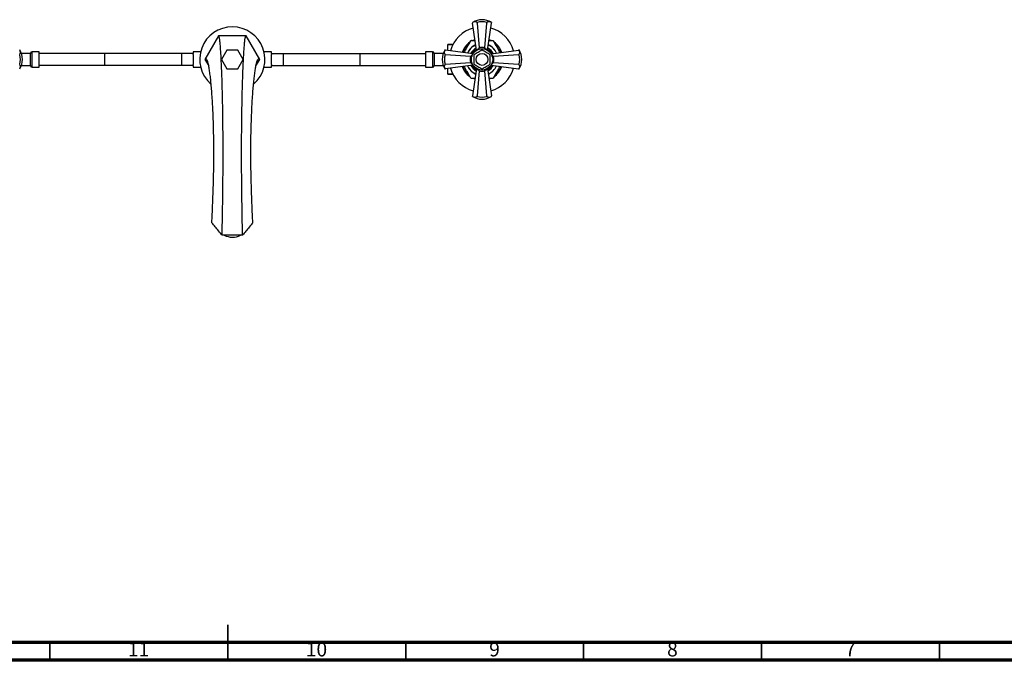
# Model space of a CAD drawing. Units: millimetres. Extents: x 5 to 995, y 5 to 995.
# Drawn here: x 442 to 718, y 5 to 185 of the extents above; entities that cross this region are included whole.
import ezdxf

# ---------------------------------------------------------------- set-up
doc = ezdxf.new("R2010")
doc.units = ezdxf.units.MM
doc.styles.add('SLDTEXTSTYLE0', font='TXT', dxfattribs={"width": 0.75})

msp = doc.modelspace()

# ---------------------------------------------------------------- linework, layer by layer
at = {"color": 7, "linetype": 'Continuous', "lineweight": 25}
for p, q in [((568.78, 184.29), (568.79, 184.23)), ((568.78, 184.29), (568.78, 184.29)), ((568.78, 184.29), (568.81, 184.11)), ((568.81, 184.11), (568.81, 184.12)), ((569.87, 176.47), (568.81, 184.11)), ((570.12, 184.29), (570.12, 184.29)), ((570.12, 184.29), (570.13, 184.11)), ((570.13, 184.11), (570.12, 184.29)), ((570.13, 184.11), (570.62, 177.11)), ((572.28, 177.11), (572.77, 184.11)), ((572.77, 184.11), (572.78, 184.29)), ((572.79, 184.29), (572.77, 184.11)), ((572.78, 184.29), (572.79, 184.29)), ((573.03, 176.47), (574.09, 184.11)), ((574.09, 184.11), (574.12, 184.29)), ((574.09, 184.12), (574.09, 184.11)), ((574.1, 184.17), (574.12, 184.29)), ((574.12, 184.29), (574.1, 184.17)), ((574.12, 184.29), (574.12, 184.29)), ((497.43, 180.55), (493.59, 173.88)), ((505.13, 180.55), (497.43, 180.55)), ((508.98, 173.88), (505.13, 180.55)), ((563.29, 178.05), (561.87, 178.05)), ((561.87, 178.05), (563.28, 178.05)), ((561.87, 176.43), (561.87, 178.05)), ((561.87, 178.05), (561.87, 178.05)), ((568.46, 179.21), (569.49, 179.21)), ((569.48, 179.28), (569.41, 179.26)), ((570.63, 177.01), (570.62, 177.11)), ((572.28, 177.11), (572.27, 177.01)), ((573.41, 179.21), (574.45, 179.21)), ((573.5, 179.25), (573.42, 179.28)), ((573.44, 179.45), (573.9, 179.27)), ((444.53, 175.58), (441.99, 175.58)), ((444.53, 172.18), (444.53, 175.58)), ((447, 176.05), (445, 176.05)), ((447, 175.55), (447, 176.05)), ((447, 175.18), (447, 175.55)), ((465.39, 175.55), (447, 175.55)), ((447, 172.58), (447, 175.18)), ((465.39, 175.55), (465.39, 172.21)), ((486.95, 175.55), (465.39, 175.55)), ((486.95, 175.55), (486.95, 172.21)), ((490.32, 175.55), (486.95, 175.55)), ((492.32, 176.05), (490.32, 176.05)), ((490.32, 176.05), (490.32, 175.55)), ((490.32, 175.27), (490.32, 175.55)), ((490.32, 175.27), (490.32, 172.5)), ((492.38, 176.04), (492.32, 176.05)), ((499.78, 176.48), (498.28, 173.88)), ((502.78, 176.48), (499.79, 176.48)), ((504.28, 173.88), (502.79, 176.48)), ((510.25, 176.05), (510.19, 176.04)), ((512.25, 176.05), (510.25, 176.05)), ((512.25, 175.55), (512.25, 176.05)), ((512.25, 175.55), (512.25, 175.27)), ((512.25, 175.55), (515.62, 175.55)), ((512.25, 172.5), (512.25, 175.27)), ((515.62, 172.21), (515.62, 175.55)), ((515.62, 175.55), (537.18, 175.55)), ((537.18, 172.21), (537.18, 175.55)), ((537.18, 175.55), (555.57, 175.55)), ((557.57, 176.05), (555.57, 176.05)), ((555.57, 176.05), (555.57, 175.55)), ((555.57, 175.55), (555.57, 175.18)), ((555.57, 175.18), (555.57, 172.58)), ((560.57, 175.58), (558.03, 175.58)), ((558.03, 175.58), (558.03, 172.18)), ((561.16, 176.53), (561.04, 176.55)), ((561.04, 176.55), (561.04, 176.55)), ((561.22, 176.52), (561.04, 176.55)), ((561.04, 176.55), (561.16, 176.53)), ((561.04, 175.21), (561.04, 175.22)), ((561.04, 175.22), (561.22, 175.2)), ((561.22, 175.2), (561.04, 175.21)), ((568.86, 175.46), (561.22, 176.52)), ((561.22, 176.52), (561.22, 176.52)), ((568.22, 174.71), (561.22, 175.2)), ((568.22, 174.71), (568.32, 174.7)), ((568.86, 175.46), (568.9, 175.46)), ((569.88, 176.44), (569.87, 176.47)), ((573.03, 176.47), (573.03, 176.44)), ((574.01, 175.46), (574.04, 175.46)), ((574.04, 175.46), (581.68, 176.52)), ((574.58, 174.7), (574.68, 174.71)), ((581.68, 175.2), (574.68, 174.71)), ((581.86, 176.55), (581.68, 176.52)), ((581.68, 176.52), (581.69, 176.52)), ((581.68, 175.2), (581.86, 175.22)), ((581.86, 175.21), (581.68, 175.2)), ((581.86, 176.55), (581.8, 176.54)), ((581.86, 176.55), (581.86, 176.55)), ((581.86, 175.22), (581.86, 175.21)), ((441.99, 172.18), (444.53, 172.18)), ((445, 171.71), (447, 171.71)), ((447, 172.21), (447, 172.58)), ((465.39, 172.21), (447, 172.21)), ((447, 171.71), (447, 172.21)), ((486.95, 172.21), (465.39, 172.21)), ((490.32, 172.21), (486.95, 172.21)), ((490.32, 172.21), (490.32, 172.5)), ((490.32, 172.21), (490.32, 171.71)), ((490.32, 171.71), (492.32, 171.71)), ((492.32, 171.71), (492.38, 171.72)), ((493.59, 173.88), (494.65, 172.04)), ((498.28, 173.88), (499.78, 171.28)), ((502.79, 171.28), (504.28, 173.88)), ((507.92, 172.04), (508.98, 173.88)), ((510.19, 171.72), (510.25, 171.71)), ((510.25, 171.71), (512.25, 171.71)), ((512.25, 172.5), (512.25, 172.21)), ((512.25, 171.71), (512.25, 172.21)), ((512.25, 172.21), (515.62, 172.21)), ((515.62, 172.21), (537.18, 172.21)), ((537.18, 172.21), (555.57, 172.21)), ((555.57, 172.58), (555.57, 172.21)), ((555.57, 172.21), (555.57, 171.71)), ((555.57, 171.71), (557.57, 171.71)), ((558.03, 172.18), (560.57, 172.18)), ((561.04, 172.55), (561.22, 172.56)), ((561.22, 172.56), (561.04, 172.55)), ((561.04, 172.55), (561.04, 172.55)), ((561.22, 172.56), (568.22, 173.05)), ((568.86, 172.3), (561.22, 171.24)), ((568.32, 173.06), (568.22, 173.05)), ((568.9, 172.31), (568.86, 172.3)), ((574.04, 172.3), (574.01, 172.31)), ((574.04, 172.3), (581.68, 171.24)), ((574.68, 173.05), (574.58, 173.06)), ((574.68, 173.05), (581.68, 172.56)), ((581.68, 172.56), (581.86, 172.55)), ((581.86, 172.55), (581.68, 172.56)), ((581.86, 172.55), (581.86, 172.55)), ((499.79, 171.28), (502.78, 171.28)), ((561.04, 171.21), (561.22, 171.24)), ((561.04, 171.21), (561.1, 171.22)), ((561.04, 171.21), (561.04, 171.21)), ((561.22, 171.24), (561.22, 171.24)), ((561.87, 169.72), (561.87, 171.33)), ((563.28, 169.72), (561.87, 169.72)), ((561.87, 169.72), (561.87, 169.71)), ((561.87, 169.71), (563.29, 169.71)), ((569.87, 171.29), (568.81, 163.65)), ((569.87, 171.29), (569.88, 171.33)), ((570.62, 170.65), (570.13, 163.65)), ((570.62, 170.65), (570.63, 170.75)), ((572.27, 170.75), (572.28, 170.65)), ((572.77, 163.65), (572.28, 170.65)), ((573.03, 171.33), (573.03, 171.29)), ((573.03, 171.29), (574.09, 163.65)), ((581.68, 171.24), (581.86, 171.21)), ((581.69, 171.24), (581.68, 171.24)), ((581.74, 171.23), (581.86, 171.21)), ((581.86, 171.21), (581.74, 171.23)), ((581.86, 171.21), (581.86, 171.21)), ((569.49, 168.55), (568.46, 168.55)), ((569.41, 168.51), (569.48, 168.48)), ((574.45, 168.55), (573.41, 168.55)), ((573.42, 168.48), (573.49, 168.5)), ((568.81, 163.65), (568.78, 163.47)), ((568.8, 163.59), (568.78, 163.47)), ((568.78, 163.47), (568.8, 163.59)), ((568.78, 163.47), (568.78, 163.47)), ((568.81, 163.65), (568.81, 163.65)), ((570.13, 163.65), (570.12, 163.47)), ((570.12, 163.47), (570.13, 163.65)), ((570.12, 163.47), (570.12, 163.47)), ((572.78, 163.47), (572.77, 163.65)), ((572.77, 163.65), (572.79, 163.47)), ((572.79, 163.47), (572.78, 163.47)), ((574.12, 163.47), (574.09, 163.65)), ((574.09, 163.65), (574.09, 163.65)), ((574.12, 163.47), (574.11, 163.53)), ((574.12, 163.47), (574.12, 163.47)), ((504.15, 124.48), (498.42, 124.48))]:
    msp.add_line(p, q, dxfattribs=at)
at = {"color": 8, "linetype": 'Continuous', "lineweight": 25}
for p, q in [((445, 171.71), (445, 176.05)), ((492.32, 176.05), (492.32, 175.79)), ((510.25, 175.79), (510.25, 176.05)), ((557.57, 176.05), (557.57, 171.71)), ((492.32, 171.98), (492.32, 171.71)), ((510.25, 171.71), (510.25, 171.98))]:
    msp.add_line(p, q, dxfattribs=at)
at = {"color": 5, "linetype": 'Continuous', "lineweight": 35}
for p, q in [((500, 5), (500, 15)), ((450, 10), (450, 5)), ((500, 10), (500, 5)), ((550, 10), (550, 5)), ((600, 10), (600, 5)), ((650, 10), (650, 5)), ((700, 10), (700, 5))]:
    msp.add_line(p, q, dxfattribs=at)
at = {"color": 5, "linetype": 'Continuous', "lineweight": 70}
for p, q in [((990, 10), (10, 10)), ((995, 5), (5, 5))]:
    msp.add_line(p, q, dxfattribs=at)
at = {"color": 7, "linetype": 'Continuous', "lineweight": 25, "flags": 128}
for points in [[(568.96, 179.25), (568.99, 179.26), (569.46, 179.45)], [(569.46, 168.31), (568.99, 168.5), (568.98, 168.5)], [(573.91, 168.5), (573.91, 168.5), (573.44, 168.31)]]:
    msp.add_lwpolyline(points, dxfattribs=at)
at = {"color": 7, "linetype": 'Continuous', "lineweight": 25}
for radius in [3, 1.67]:
    msp.add_circle((571.45, 173.88), radius, dxfattribs=at)
for centre, radius, start, end in [((501.28, 173.88), 9.17, 310.7684, 229.0934), ((571.45, 173.88), 9.17, 105.4923, 164.5077), ((571.45, 180.04), 5.01, 90, 122.1563), ((569.45, 183.22), 1.26, 58.0898, 121.9102), ((571.45, 179.76), 4.71, 73.5856, 106.4144), ((571.45, 180.04), 5.01, 57.8437, 90), ((573.45, 183.22), 1.26, 58.0898, 121.9102), ((571.45, 173.88), 9.17, 15.4923, 74.5077), ((571.45, 173.88), 5.92, 125.0271, 160.3057), ((571.45, 173.88), 5.75, 129.5285, 159.9596), ((571.45, 173.88), 4.47, 113.5984, 156.4016), ((571.45, 173.88), 4.43, 113.7192, 156.2808), ((571.45, 173.88), 6.12, 119.3158, 120.6842), ((571.45, 173.88), 4.43, 23.7192, 66.2808), ((571.45, 173.88), 4.47, 23.5984, 66.4016), ((571.45, 173.88), 6.12, 59.3158, 60.6842), ((571.45, 173.88), 5.92, 19.6943, 54.9393), ((571.45, 173.88), 5.75, 20.0404, 50.5172), ((437.28, 173.88), 5.01, 327.8437, 32.1563), ((440.45, 175.88), 1.26, 328.0898, 31.9102), ((437, 173.88), 4.71, 343.5856, 16.4144), ((445, 175.58), 0.467, 90, 180), ((501.28, 173.88), 3, 119.9264, 120.0736), ((501.28, 173.88), 3, 59.9264, 60.0736), ((557.57, 175.58), 0.467, 360, 90), ((565.29, 173.88), 5.01, 147.8437, 212.1563), ((562.11, 175.88), 1.26, 148.0898, 211.9102), ((565.57, 173.88), 4.71, 163.5856, 196.4144), ((571.45, 173.88), 3.58, 117.6023, 152.3977), ((571.45, 173.88), 2.61, 149.2842, 150.7158), ((571.45, 173.88), 2.61, 89.2842, 90.7158), ((571.45, 173.88), 3.58, 27.6023, 62.3977), ((571.45, 173.88), 2.61, 29.2842, 30.7158), ((577.61, 173.88), 5.01, 327.8437, 32.1563), ((580.79, 175.88), 1.26, 328.0898, 31.9102), ((577.33, 173.88), 4.71, 343.5856, 16.4144), ((440.45, 171.88), 1.26, 328.0898, 31.9102), ((445, 172.18), 0.467, 180, 270), ((501.28, 173.88), 3, 179.9264, 180.0736), ((501.28, 173.88), 3, 359.9264, 0.0736), ((557.57, 172.18), 0.467, 270, 0), ((562.11, 171.88), 1.26, 148.0898, 211.9102), ((571.45, 173.88), 5.92, 199.6943, 234.5004), ((571.45, 173.88), 5.75, 200.0404, 230.4917), ((571.45, 173.88), 4.47, 203.5984, 246.4016), ((571.45, 173.88), 4.43, 203.7192, 246.2808), ((571.45, 173.88), 3.58, 207.6023, 242.3977), ((571.45, 173.88), 2.61, 209.2842, 210.7158), ((571.45, 173.88), 3.58, 297.6023, 332.3977), ((571.45, 173.88), 4.43, 293.7192, 336.2808), ((571.45, 173.88), 4.47, 293.5984, 336.4016), ((571.45, 173.88), 2.61, 329.2842, 330.7158), ((571.45, 173.88), 5.92, 304.4962, 340.3057), ((571.45, 173.88), 5.75, 309.5437, 339.9596), ((580.79, 171.88), 1.26, 328.0898, 31.9102), ((501.28, 173.88), 3, 239.9264, 240.0736), ((501.28, 173.88), 3, 299.9264, 300.0736), ((571.45, 173.88), 9.17, 195.4923, 254.5077), ((571.45, 173.88), 2.61, 269.2842, 270.7158), ((571.45, 173.88), 9.17, 285.4923, 344.5077), ((571.45, 173.88), 6.12, 239.3158, 240.6842), ((571.45, 173.88), 6.12, 299.3158, 300.6842), ((571.45, 167.72), 5.01, 237.8437, 302.1563), ((569.45, 164.54), 1.26, 238.0898, 301.9102), ((571.45, 168), 4.71, 253.5856, 286.4144), ((573.45, 164.54), 1.26, 238.0898, 301.9102), ((501.28, 129.21), 5.27, 244.3446, 295.3199)]:
    msp.add_arc(centre, radius, start, end, dxfattribs=at)
at = {"color": 8, "linetype": 'Continuous', "lineweight": 25}
for radius, start, end in [(3.55, 117.7791, 152.2209), (3.22, 119.9357, 150.0643), (3.22, 29.9357, 60.0643), (3.55, 27.7791, 62.2209), (3.55, 207.7791, 242.2209), (3.22, 209.9357, 240.0643), (3.22, 299.9357, 330.0643), (3.55, 297.7791, 332.2209)]:
    msp.add_arc((571.45, 173.88), radius, start, end, dxfattribs=at)
at = {"color": 7, "linetype": 'Continuous', "lineweight": 25}
for centre, major_axis, ratio, start_param, end_param in [((571.45, 173.96), (0, 3.27), 0.999943, 6.024951, 6.54142), ((571.38, 173.88), (3.27, 0), 0.999943, 2.883358, 3.399827), ((571.34, 173.06), (0.48, 3.44), 0.988023, 0.945753, 1.216797), ((572.27, 173.99), (3.44, 0.48), 0.988023, 1.924795, 2.19584), ((570.63, 173.99), (3.44, -0.48), 0.988023, 0.945753, 1.216797), ((571.56, 173.06), (-0.48, 3.44), 0.988023, 5.066388, 5.337432), ((571.53, 173.88), (3.27, 0), 0.999943, 6.024951, 6.54142), ((571.34, 174.7), (-0.48, 3.44), 0.988023, 1.924795, 2.19584), ((571.56, 174.7), (0.48, 3.44), 0.988023, 4.087346, 4.35839), ((572.27, 173.77), (3.44, -0.48), 0.988023, 4.087346, 4.35839), ((571.45, 173.81), (0, 3.27), 0.999943, 2.883358, 3.399827), ((570.63, 173.77), (3.44, 0.48), 0.988023, 5.066388, 5.337432)]:
    msp.add_ellipse(centre, major_axis=major_axis, ratio=ratio, start_param=start_param, end_param=end_param, dxfattribs=at)
for points, knots in [([(498.42, 124.48), (498.43, 125.43), (498.47, 127.29), (498.52, 130.23), (498.57, 133.19), (498.61, 136.17), (498.64, 139.18), (498.67, 142.27), (498.68, 145.45), (498.69, 148.69), (498.68, 151.91), (498.65, 155.06), (498.62, 158.1), (498.57, 160.98), (498.51, 163.69), (498.45, 166.23), (498.38, 168.61), (498.3, 170.82), (498.21, 172.84), (498.12, 174.67), (498.02, 176.33), (497.91, 177.79), (497.79, 179), (497.68, 179.88), (497.55, 180.44), (497.48, 180.51), (497.43, 180.55)], [0, 0, 0, 0, 0.042619, 0.082928, 0.121192, 0.157719, 0.192862, 0.227017, 0.262774, 0.298305, 0.333764, 0.369367, 0.405485, 0.442468, 0.479034, 0.516814, 0.555926, 0.596448, 0.638424, 0.681872, 0.726799, 0.777917, 0.830804, 0.885448, 0.941844, 1, 1, 1, 1]), ([(504.15, 124.48), (504.13, 125.43), (504.1, 127.29), (504.05, 130.23), (504, 133.19), (503.96, 136.17), (503.93, 139.18), (503.9, 142.27), (503.88, 145.45), (503.88, 148.69), (503.89, 151.91), (503.92, 155.06), (503.95, 158.1), (504, 160.98), (504.06, 163.69), (504.12, 166.23), (504.19, 168.61), (504.27, 170.82), (504.36, 172.84), (504.45, 174.67), (504.55, 176.33), (504.66, 177.79), (504.77, 179), (504.89, 179.88), (505.01, 180.44), (505.09, 180.51), (505.13, 180.55)], [0, 0, 0, 0, 0.042619, 0.082928, 0.121192, 0.157719, 0.192862, 0.227017, 0.262774, 0.298305, 0.333764, 0.369367, 0.405485, 0.442468, 0.479034, 0.516814, 0.555926, 0.596448, 0.638424, 0.681872, 0.726799, 0.777917, 0.830804, 0.885448, 0.941844, 1, 1, 1, 1]), ([(566.4, 175.8), (566.59, 176.13), (567, 176.85), (567.65, 177.97), (568.1, 178.75), (568.33, 179.14)], [0, 0, 0, 0, 0.28913, 0.641884, 1, 1, 1, 1]), ([(574.57, 179.14), (574.84, 178.68), (575.37, 177.76), (576.03, 176.62), (576.4, 175.97), (576.5, 175.8)], [0, 0, 0, 0, 0.418913, 0.846009, 1, 1, 1, 1]), ([(568.63, 174.8), (568.63, 174.8), (568.63, 174.78), (568.61, 174.75), (568.57, 174.71), (568.5, 174.69), (568.41, 174.68), (568.35, 174.69), (568.32, 174.7)], [0, 0, 0, 0, 0.00436, 0.163146, 0.398954, 0.606984, 0.803268, 1, 1, 1, 1]), ([(569.18, 175.16), (569.18, 174.85), (569.18, 174.28), (569.18, 173.42), (569.18, 172.88), (569.18, 172.6)], [0, 0, 0, 0, 0.357402, 0.677169, 1, 1, 1, 1]), ([(571.42, 176.49), (571.24, 176.38), (570.88, 176.18), (570.32, 175.86), (569.77, 175.54), (569.39, 175.32), (569.21, 175.21)], [0, 0, 0, 0, 0.245526, 0.493143, 0.745714, 1, 1, 1, 1]), ([(570.53, 176.7), (570.53, 176.7), (570.55, 176.7), (570.58, 176.72), (570.62, 176.76), (570.64, 176.83), (570.65, 176.92), (570.64, 176.98), (570.63, 177.01)], [0, 0, 0, 0, 0.0043597, 0.1631455, 0.398954, 0.6069844, 0.8032678, 1, 1, 1, 1]), ([(573.69, 175.21), (573.33, 175.42), (572.59, 175.85), (571.86, 176.27), (571.48, 176.49)], [0, 0, 0, 0, 0.493151, 1, 1, 1, 1]), ([(572.37, 176.7), (572.37, 176.7), (572.35, 176.7), (572.32, 176.72), (572.28, 176.76), (572.26, 176.83), (572.25, 176.92), (572.26, 176.98), (572.27, 177.01)], [0, 0, 0, 0, 0.0043597, 0.1631455, 0.398954, 0.6069844, 0.8032678, 1, 1, 1, 1]), ([(573.73, 172.6), (573.73, 172.91), (573.73, 173.48), (573.73, 174.34), (573.73, 174.88), (573.73, 175.16)], [0, 0, 0, 0, 0.357402, 0.677169, 1, 1, 1, 1]), ([(574.58, 174.7), (574.55, 174.69), (574.49, 174.68), (574.4, 174.69), (574.33, 174.71), (574.29, 174.75), (574.27, 174.78), (574.27, 174.8), (574.27, 174.8)], [0, 0, 0, 0, 0.196732, 0.393016, 0.601046, 0.836854, 0.99564, 1, 1, 1, 1]), ([(495.53, 127.98), (495.57, 128.78), (495.64, 130.32), (495.74, 132.8), (495.84, 135.3), (495.93, 137.83), (496, 140.4), (496.05, 143.04), (496.09, 145.73), (496.09, 148.47), (496.07, 151.2), (496.02, 153.88), (495.95, 156.47), (495.85, 158.95), (495.74, 161.31), (495.6, 163.52), (495.45, 165.58), (495.28, 167.45), (495.1, 169.14), (494.9, 170.61), (494.7, 171.85), (494.49, 172.84), (494.27, 173.56), (494.04, 173.99), (493.81, 174.14), (493.66, 173.97), (493.59, 173.88)], [0, 0, 0, 0, 0.043049, 0.08322, 0.120933, 0.156662, 0.19093, 0.224288, 0.258501, 0.292797, 0.327285, 0.362122, 0.397647, 0.434186, 0.471987, 0.511232, 0.552053, 0.594538, 0.638751, 0.684735, 0.732527, 0.78216, 0.833672, 0.887107, 0.942525, 1, 1, 1, 1]), ([(507.03, 127.98), (507, 128.78), (506.93, 130.32), (506.82, 132.8), (506.73, 135.3), (506.64, 137.83), (506.57, 140.4), (506.51, 143.04), (506.48, 145.73), (506.48, 148.47), (506.5, 151.2), (506.55, 153.88), (506.62, 156.47), (506.72, 158.95), (506.83, 161.31), (506.97, 163.52), (507.12, 165.58), (507.29, 167.45), (507.47, 169.14), (507.66, 170.61), (507.87, 171.85), (508.08, 172.84), (508.3, 173.56), (508.53, 173.99), (508.76, 174.14), (508.91, 173.97), (508.98, 173.88)], [0, 0, 0, 0, 0.043049, 0.08322, 0.120933, 0.156662, 0.19093, 0.224288, 0.258501, 0.292797, 0.327285, 0.362122, 0.397647, 0.434186, 0.471987, 0.511232, 0.552053, 0.594538, 0.638751, 0.684735, 0.732527, 0.78216, 0.833672, 0.887107, 0.942525, 1, 1, 1, 1]), ([(568.33, 168.62), (568.06, 169.08), (567.53, 170.01), (566.88, 171.14), (566.5, 171.79), (566.4, 171.96)], [0, 0, 0, 0, 0.4189127, 0.8460093, 1, 1, 1, 1]), ([(568.63, 172.96), (568.63, 172.96), (568.63, 172.98), (568.61, 173.01), (568.57, 173.05), (568.5, 173.07), (568.41, 173.08), (568.35, 173.07), (568.32, 173.06)], [0, 0, 0, 0, 0.00436, 0.163146, 0.398954, 0.606984, 0.803268, 1, 1, 1, 1]), ([(569.21, 172.55), (569.57, 172.34), (570.31, 171.91), (571.04, 171.49), (571.42, 171.27)], [0, 0, 0, 0, 0.4931507, 1, 1, 1, 1]), ([(571.48, 171.27), (571.85, 171.48), (572.58, 171.91), (573.32, 172.33), (573.69, 172.55)], [0, 0, 0, 0, 0.4931507, 1, 1, 1, 1]), ([(574.58, 173.06), (574.55, 173.07), (574.49, 173.08), (574.4, 173.07), (574.33, 173.05), (574.29, 173.01), (574.27, 172.98), (574.27, 172.96), (574.27, 172.96)], [0, 0, 0, 0, 0.1967322, 0.3930156, 0.601046, 0.8368545, 0.9956403, 1, 1, 1, 1]), ([(576.5, 171.96), (576.31, 171.63), (575.9, 170.91), (575.25, 169.79), (574.8, 169.01), (574.57, 168.62)], [0, 0, 0, 0, 0.28913, 0.641884, 1, 1, 1, 1]), ([(570.63, 170.75), (570.64, 170.78), (570.65, 170.84), (570.64, 170.93), (570.62, 171), (570.58, 171.04), (570.55, 171.06), (570.53, 171.06), (570.53, 171.06)], [0, 0, 0, 0, 0.196732, 0.393016, 0.601046, 0.836854, 0.99564, 1, 1, 1, 1]), ([(572.27, 170.75), (572.26, 170.78), (572.25, 170.84), (572.26, 170.93), (572.28, 171), (572.32, 171.04), (572.35, 171.06), (572.37, 171.06), (572.37, 171.06)], [0, 0, 0, 0, 0.196732, 0.393016, 0.601046, 0.836854, 0.99564, 1, 1, 1, 1]), ([(498.42, 124.48), (498.09, 124.87), (497.45, 125.66), (496.48, 126.82), (495.85, 127.59), (495.53, 127.98)], [0, 0, 0, 0, 0.339997, 0.669998, 1, 1, 1, 1]), ([(507.03, 127.98), (506.71, 127.58), (506.06, 126.8), (505.1, 125.63), (504.47, 124.86), (504.15, 124.48)], [0, 0, 0, 0, 0.339997, 0.669998, 1, 1, 1, 1])]:
    msp.add_open_spline(points, degree=3, knots=knots, dxfattribs=at)

# ---------------------------------------------------------------- texts
at = {"color": 7, "linetype": 'Continuous', "lineweight": 0, "attachment_point": 2, "style": 'SLDTEXTSTYLE0'}
for s, insert, char_height in [('11', (474.92, 10.06), 3.969), ('10', (524.92, 10.06), 3.969), ('9', (574.96, 10.06), 3.97), ('8', (624.96, 10.06), 3.97), ('7', (674.96, 10.06), 3.97)]:
    msp.add_mtext(s, dxfattribs=dict(at, insert=insert, char_height=char_height))

doc.saveas('drawing.dxf')
